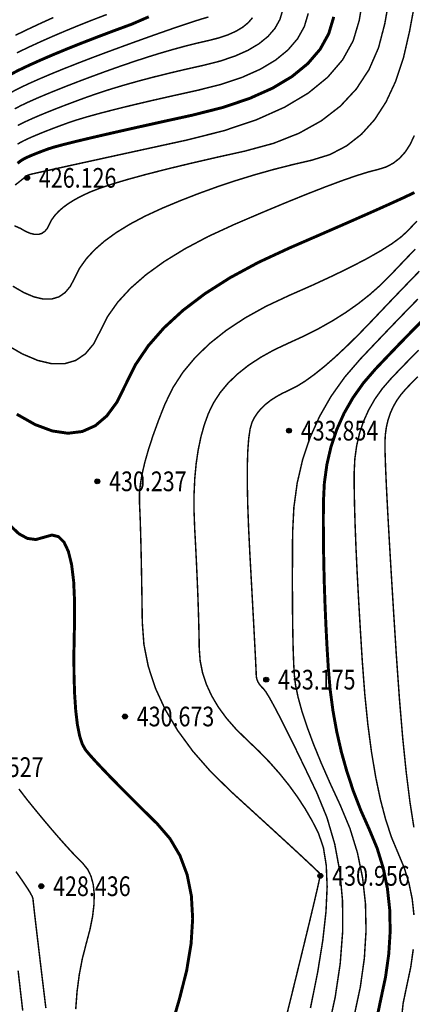
# Model space of a CAD drawing. Extents: x 0 to 395685, y 0 to 3504973.
# Drawn here: x 389865 to 389885, y 3504213 to 3504263 of the extents above; entities that cross this region are included whole.
import ezdxf
from ezdxf.enums import TextEntityAlignment as Align

# ---------------------------------------------------------------- set-up
doc = ezdxf.new("R2010")
doc.units = 0
doc.layers.get('0').update_dxf_attribs({"color": 6, "linetype": 'CONTINUOUS'})
doc.layers.add('DGX', color=251, linetype='CONTINUOUS')
doc.layers.add('GCD', color=250, linetype='CONTINUOUS')
doc.styles.add('HZ', font='rs.shx', dxfattribs={"width": 0.8, "bigfont": 'hztxt.shx'})

# ---------------------------------------------------------------- blocks, each defined once
blk = doc.blocks.new('gc200')
h = blk.add_hatch(color=256)
edge = h.paths.add_edge_path()
edge.add_arc((0, 0), 0.25, 0, 360)
blk.add_circle((0, 0), 0.25)

msp = doc.modelspace()

# ---------------------------------------------------------------- linework, layer by layer
at = {"layer": 'DGX', "color": 250, "linetype": 'Continuous', "flags": 128}
for points, const_width in [([(389884.786, 3504263.822), (389884.537, 3504262.485), (389884.228, 3504261.137), (389883.829, 3504259.94), (389883.341, 3504258.894), (389882.763, 3504257.999), (389882.095, 3504257.256), (389881.338, 3504256.664), (389880.492, 3504256.223), (389879.556, 3504255.934), (389878.579, 3504255.708), (389877.611, 3504255.461), (389876.652, 3504255.191), (389875.701, 3504254.898), (389874.759, 3504254.583), (389873.826, 3504254.245), (389872.902, 3504253.885), (389871.986, 3504253.503), (389871.119, 3504253.103), (389870.341, 3504252.691), (389869.651, 3504252.267), (389869.051, 3504251.832), (389868.54, 3504251.385), (389868.117, 3504250.925), (389867.784, 3504250.454), (389867.539, 3504249.971), (389867.315, 3504249.536), (389867.043, 3504249.21), (389866.722, 3504248.993), (389866.352, 3504248.884), (389865.935, 3504248.885), (389865.469, 3504248.994), (389864.955, 3504249.211), (389864.392, 3504249.538)], 0.075), ([(389864.476, 3504252.606), (389864.777, 3504252.474), (389865.04, 3504252.322), (389865.28, 3504252.221), (389865.497, 3504252.17), (389865.692, 3504252.17), (389865.864, 3504252.22), (389866.013, 3504252.322), (389866.141, 3504252.474), (389866.245, 3504252.676), (389866.359, 3504252.902), (389866.515, 3504253.121), (389866.712, 3504253.336), (389866.95, 3504253.544), (389867.23, 3504253.747), (389867.552, 3504253.945), (389867.914, 3504254.137), (389868.319, 3504254.324), (389868.814, 3504254.517), (389869.447, 3504254.729), (389870.221, 3504254.96), (389871.133, 3504255.21), (389872.184, 3504255.479), (389873.375, 3504255.767), (389874.705, 3504256.074), (389876.174, 3504256.4), (389877.631, 3504256.795), (389878.926, 3504257.308), (389880.058, 3504257.939), (389881.028, 3504258.688), (389881.835, 3504259.556), (389882.479, 3504260.542), (389882.961, 3504261.647), (389883.28, 3504262.869), (389883.494, 3504264.085)], 0.075), ([(389864.508, 3504254.676), (389864.8, 3504254.907), (389864.977, 3504255.049), (389865.04, 3504255.102), (389865.046, 3504255.109), (389865.053, 3504255.117), (389865.06, 3504255.124), (389865.068, 3504255.13), (389865.076, 3504255.137), (389865.085, 3504255.143), (389865.095, 3504255.148), (389865.105, 3504255.153), (389865.116, 3504255.159), (389865.128, 3504255.164), (389865.143, 3504255.17), (389865.158, 3504255.177), (389865.175, 3504255.183), (389865.194, 3504255.191), (389865.214, 3504255.198), (389865.236, 3504255.206), (389865.381, 3504255.241), (389865.771, 3504255.328), (389866.405, 3504255.469), (389867.285, 3504255.663), (389868.409, 3504255.909), (389869.778, 3504256.209), (389871.393, 3504256.561), (389873.252, 3504256.967), (389875.122, 3504257.44), (389876.77, 3504257.995), (389878.195, 3504258.632), (389879.398, 3504259.35), (389880.378, 3504260.151), (389881.136, 3504261.034), (389881.672, 3504261.998), (389881.985, 3504263.045), (389882.156, 3504264.094)], 0.075), ([(389864.598, 3504261.393), (389865.189, 3504261.676), (389865.801, 3504261.958), (389866.433, 3504262.237), (389867.085, 3504262.515), (389867.756, 3504262.791), (389868.448, 3504263.066), (389869.16, 3504263.339)], 0.075), ([(389864.631, 3504256.754), (389864.791, 3504256.848), (389864.96, 3504256.936), (389865.146, 3504257.024), (389865.358, 3504257.119), (389865.596, 3504257.22), (389865.86, 3504257.328), (389866.149, 3504257.443), (389866.464, 3504257.565), (389866.805, 3504257.693), (389867.171, 3504257.827), (389867.606, 3504257.974), (389868.153, 3504258.138), (389868.812, 3504258.32), (389869.582, 3504258.519), (389870.464, 3504258.736), (389871.458, 3504258.97), (389872.564, 3504259.221), (389873.782, 3504259.49), (389874.984, 3504259.794), (389876.043, 3504260.151), (389876.959, 3504260.56), (389877.732, 3504261.022), (389878.362, 3504261.536), (389878.849, 3504262.104), (389879.193, 3504262.724), (389879.394, 3504263.396)], 0.075), ([(389864.639, 3504257.698), (389864.887, 3504257.827), (389865.162, 3504257.957), (389865.473, 3504258.096), (389865.823, 3504258.245), (389866.211, 3504258.404), (389866.636, 3504258.573), (389867.099, 3504258.752), (389867.6, 3504258.94), (389868.139, 3504259.138), (389868.719, 3504259.341), (389869.344, 3504259.543), (389870.015, 3504259.745), (389870.731, 3504259.947), (389871.492, 3504260.149), (389872.298, 3504260.35), (389873.15, 3504260.551), (389874.047, 3504260.752), (389874.914, 3504260.971), (389875.679, 3504261.229), (389876.34, 3504261.524), (389876.899, 3504261.858), (389877.353, 3504262.229), (389877.705, 3504262.639), (389877.954, 3504263.086), (389878.099, 3504263.572)], 0.075), ([(389864.183, 3504260.249), (389864.67, 3504260.501), (389865.198, 3504260.752), (389865.78, 3504261.015), (389866.418, 3504261.29), (389867.111, 3504261.577), (389867.859, 3504261.876), (389868.662, 3504262.188), (389869.52, 3504262.512), (389870.433, 3504262.848), (389871.293, 3504263.222)], 0.15), ([(389864.335, 3504259.398), (389864.742, 3504259.61), (389865.192, 3504259.823), (389865.704, 3504260.051), (389866.277, 3504260.296), (389866.912, 3504260.556), (389867.61, 3504260.833), (389868.369, 3504261.126), (389869.191, 3504261.434), (389870.074, 3504261.759), (389870.944, 3504262.074), (389871.727, 3504262.353), (389872.422, 3504262.596), (389873.028, 3504262.804), (389873.547, 3504262.975), (389873.978, 3504263.111), (389874.321, 3504263.211)], 0.075), ([(389864.487, 3504258.548), (389864.815, 3504258.719), (389865.177, 3504258.89), (389865.589, 3504259.074), (389866.05, 3504259.27), (389866.562, 3504259.48), (389867.123, 3504259.703), (389867.734, 3504259.939), (389868.395, 3504260.187), (389869.106, 3504260.449), (389869.832, 3504260.707), (389870.536, 3504260.948), (389871.218, 3504261.171), (389871.88, 3504261.376), (389872.52, 3504261.562), (389873.138, 3504261.731), (389873.736, 3504261.881), (389874.312, 3504262.013), (389874.845, 3504262.148), (389875.316, 3504262.307), (389875.722, 3504262.488), (389876.065, 3504262.693), (389876.345, 3504262.922), (389876.561, 3504263.174)], 0.075), ([(389864.525, 3504262.284), (389865.181, 3504262.6), (389865.822, 3504262.901), (389866.448, 3504263.185)], 0.075), ([(389864.634, 3504255.78), (389864.704, 3504255.84), (389864.778, 3504255.896), (389864.858, 3504255.948), (389864.943, 3504255.998), (389865.032, 3504256.045), (389865.131, 3504256.091), (389865.243, 3504256.142), (389865.369, 3504256.195), (389865.509, 3504256.252), (389865.662, 3504256.313), (389865.829, 3504256.378), (389866.009, 3504256.445), (389866.204, 3504256.517), (389866.494, 3504256.607), (389866.962, 3504256.733), (389867.609, 3504256.895), (389868.433, 3504257.091), (389869.437, 3504257.322), (389870.618, 3504257.589), (389871.978, 3504257.891), (389873.517, 3504258.228), (389875.053, 3504258.617), (389876.406, 3504259.073), (389877.577, 3504259.596), (389878.565, 3504260.186), (389879.37, 3504260.844), (389879.993, 3504261.569), (389880.432, 3504262.361), (389880.69, 3504263.221)], 0.15), ([(389884.781, 3504257.196), (389884.571, 3504256.744), (389884.321, 3504256.358), (389884.033, 3504256.038), (389883.707, 3504255.782), (389883.341, 3504255.592), (389882.937, 3504255.467), (389882.453, 3504255.343), (389881.847, 3504255.155), (389881.119, 3504254.902), (389880.27, 3504254.586), (389879.298, 3504254.206), (389878.205, 3504253.762), (389876.99, 3504253.254), (389875.653, 3504252.682), (389874.323, 3504252.069), (389873.13, 3504251.437), (389872.073, 3504250.787), (389871.152, 3504250.12), (389870.368, 3504249.433), (389869.72, 3504248.729), (389869.209, 3504248.006), (389868.834, 3504247.265), (389868.49, 3504246.599), (389868.072, 3504246.099), (389867.58, 3504245.766), (389867.013, 3504245.599), (389866.373, 3504245.599), (389865.659, 3504245.767), (389864.87, 3504246.1), (389864.007, 3504246.601)], 0.075), ([(389884.787, 3504254.296), (389884.232, 3504254.034), (389883.475, 3504253.689), (389882.517, 3504253.261), (389881.358, 3504252.75), (389879.997, 3504252.156), (389878.435, 3504251.478), (389876.85, 3504250.742), (389875.421, 3504249.968), (389874.148, 3504249.158), (389873.032, 3504248.311), (389872.071, 3504247.428), (389871.267, 3504246.509), (389870.62, 3504245.553), (389870.128, 3504244.56), (389869.679, 3504243.651), (389869.161, 3504242.948), (389868.574, 3504242.45), (389867.917, 3504242.157), (389867.19, 3504242.068), (389866.393, 3504242.186), (389865.527, 3504242.508), (389864.592, 3504243.035)], 0.15), ([(389884.913, 3504252.844), (389884.677, 3504252.596), (389884.42, 3504252.326), (389884.094, 3504252.029), (389883.647, 3504251.7), (389883.079, 3504251.34), (389882.391, 3504250.949), (389881.581, 3504250.527), (389880.651, 3504250.073), (389879.601, 3504249.587), (389878.43, 3504249.071), (389877.253, 3504248.519), (389876.188, 3504247.928), (389875.233, 3504247.298), (389874.389, 3504246.628), (389873.655, 3504245.919), (389873.032, 3504245.171), (389872.52, 3504244.383), (389872.118, 3504243.556), (389871.795, 3504242.738), (389871.518, 3504241.976), (389871.286, 3504241.27), (389871.101, 3504240.621), (389870.962, 3504240.029), (389870.869, 3504239.493), (389870.821, 3504239.013), (389870.82, 3504238.59), (389870.841, 3504238.149), (389870.862, 3504237.615), (389870.881, 3504236.989), (389870.9, 3504236.27), (389870.917, 3504235.458), (389870.934, 3504234.554), (389870.95, 3504233.557), (389870.965, 3504232.468), (389871.048, 3504231.34), (389871.269, 3504230.226), (389871.628, 3504229.128), (389872.124, 3504228.044), (389872.759, 3504226.974), (389873.531, 3504225.92), (389874.44, 3504224.88), (389875.488, 3504223.855), (389876.535, 3504222.899), (389877.445, 3504222.068), (389878.216, 3504221.36), (389878.85, 3504220.776), (389879.345, 3504220.315), (389879.703, 3504219.979), (389879.922, 3504219.767), (389880.004, 3504219.678), (389879.979, 3504219.505), (389879.879, 3504219.039), (389879.703, 3504218.28), (389879.452, 3504217.228), (389879.126, 3504215.884), (389878.725, 3504214.246), (389878.249, 3504212.315)], 0.075), ([(389879.505, 3504212.871), (389879.87, 3504214.685), (389880.133, 3504216.316), (389880.294, 3504217.766), (389880.352, 3504219.034), (389880.308, 3504220.121), (389880.162, 3504221.025), (389879.913, 3504221.748), (389879.595, 3504222.375), (389879.238, 3504222.991), (389878.843, 3504223.597), (389878.411, 3504224.193), (389877.94, 3504224.779), (389877.432, 3504225.354), (389876.886, 3504225.919), (389876.302, 3504226.474), (389875.736, 3504227.028), (389875.244, 3504227.59), (389874.827, 3504228.159), (389874.485, 3504228.737), (389874.216, 3504229.323), (389874.023, 3504229.916), (389873.903, 3504230.518), (389873.858, 3504231.127), (389873.848, 3504231.76), (389873.832, 3504232.429), (389873.811, 3504233.136), (389873.785, 3504233.88), (389873.753, 3504234.662), (389873.716, 3504235.481), (389873.674, 3504236.337), (389873.626, 3504237.231), (389873.593, 3504238.121), (389873.594, 3504238.966), (389873.63, 3504239.765), (389873.7, 3504240.519), (389873.805, 3504241.227), (389873.944, 3504241.89), (389874.117, 3504242.508), (389874.325, 3504243.081), (389874.586, 3504243.618), (389874.919, 3504244.13), (389875.323, 3504244.616), (389875.8, 3504245.076), (389876.348, 3504245.511), (389876.969, 3504245.921), (389877.661, 3504246.305), (389878.425, 3504246.663), (389879.205, 3504247.019), (389879.945, 3504247.396), (389880.645, 3504247.792), (389881.306, 3504248.209), (389881.926, 3504248.646), (389882.506, 3504249.104), (389883.047, 3504249.582), (389883.547, 3504250.08), (389884.01, 3504250.568), (389884.437, 3504251.015), (389884.828, 3504251.422)], 0.075), ([(389880.377, 3504211.66), (389880.761, 3504213.427), (389881.015, 3504215.123), (389881.14, 3504216.749), (389881.135, 3504218.304), (389881.001, 3504219.788), (389880.738, 3504221.202), (389880.345, 3504222.545), (389879.823, 3504223.818), (389879.267, 3504224.983), (389878.773, 3504226.003), (389878.341, 3504226.879), (389877.972, 3504227.611), (389877.665, 3504228.198), (389877.42, 3504228.641), (389877.236, 3504228.94), (389877.116, 3504229.094), (389877.031, 3504229.176), (389876.958, 3504229.26), (389876.896, 3504229.345), (389876.845, 3504229.431), (389876.805, 3504229.518), (389876.776, 3504229.606), (389876.758, 3504229.696), (389876.752, 3504229.787), (389876.746, 3504229.962), (389876.73, 3504230.304), (389876.705, 3504230.814), (389876.669, 3504231.491), (389876.625, 3504232.335), (389876.57, 3504233.347), (389876.506, 3504234.526), (389876.432, 3504235.872), (389876.365, 3504237.229), (389876.32, 3504238.438), (389876.298, 3504239.501), (389876.299, 3504240.416), (389876.323, 3504241.184), (389876.37, 3504241.805), (389876.439, 3504242.279), (389876.532, 3504242.606), (389876.652, 3504242.853), (389876.805, 3504243.089), (389876.991, 3504243.313), (389877.211, 3504243.525), (389877.464, 3504243.725), (389877.749, 3504243.914), (389878.068, 3504244.091), (389878.42, 3504244.256), (389878.809, 3504244.451), (389879.239, 3504244.719), (389879.709, 3504245.058), (389880.221, 3504245.469), (389880.773, 3504245.952), (389881.366, 3504246.508), (389882, 3504247.135), (389882.674, 3504247.834), (389883.343, 3504248.54), (389883.961, 3504249.187), (389884.526, 3504249.774), (389885.04, 3504250.303)], 0.075), ([(389881.718, 3504212.444), (389882.037, 3504213.94), (389882.241, 3504215.392), (389882.328, 3504216.8), (389882.299, 3504218.163), (389882.153, 3504219.482), (389881.892, 3504220.757), (389881.514, 3504221.987), (389881.02, 3504223.173), (389880.501, 3504224.295), (389880.046, 3504225.333), (389879.656, 3504226.289), (389879.332, 3504227.161), (389879.072, 3504227.95), (389878.878, 3504228.655), (389878.748, 3504229.277), (389878.684, 3504229.816), (389878.654, 3504230.364), (389878.63, 3504231.013), (389878.612, 3504231.762), (389878.599, 3504232.613), (389878.591, 3504233.565), (389878.588, 3504234.618), (389878.591, 3504235.771), (389878.599, 3504237.026), (389878.663, 3504238.306), (389878.831, 3504239.535), (389879.104, 3504240.713), (389879.481, 3504241.841), (389879.964, 3504242.917), (389880.551, 3504243.943), (389881.244, 3504244.918), (389882.041, 3504245.842), (389882.86, 3504246.706), (389883.619, 3504247.501), (389884.318, 3504248.226), (389884.957, 3504248.882)], 0.075), ([(389882.817, 3504212.066), (389883.058, 3504213.227), (389883.318, 3504214.444), (389883.483, 3504215.625), (389883.554, 3504216.77), (389883.53, 3504217.878), (389883.412, 3504218.951), (389883.2, 3504219.987), (389882.892, 3504220.988), (389882.491, 3504221.952), (389882.065, 3504222.908), (389881.687, 3504223.883), (389881.357, 3504224.877), (389881.073, 3504225.891), (389880.837, 3504226.923), (389880.648, 3504227.975), (389880.506, 3504229.046), (389880.412, 3504230.137), (389880.346, 3504231.23), (389880.29, 3504232.312), (389880.244, 3504233.382), (389880.208, 3504234.44), (389880.182, 3504235.486), (389880.165, 3504236.52), (389880.159, 3504237.542), (389880.162, 3504238.552), (389880.211, 3504239.537), (389880.34, 3504240.482), (389880.55, 3504241.388), (389880.841, 3504242.256), (389881.212, 3504243.084), (389881.664, 3504243.873), (389882.196, 3504244.623), (389882.81, 3504245.334), (389883.451, 3504246.008), (389884.067, 3504246.65), (389884.658, 3504247.257), (389885.225, 3504247.832)], 0.15), ([(389884.762, 3504217.594), (389884.671, 3504218.42), (389884.507, 3504219.218), (389884.271, 3504219.988), (389883.961, 3504220.731), (389883.63, 3504221.521), (389883.329, 3504222.432), (389883.057, 3504223.465), (389882.815, 3504224.62), (389882.602, 3504225.897), (389882.418, 3504227.295), (389882.264, 3504228.815), (389882.14, 3504230.457), (389882.038, 3504232.097), (389881.95, 3504233.612), (389881.876, 3504235.002), (389881.817, 3504236.267), (389881.773, 3504237.408), (389881.743, 3504238.423), (389881.727, 3504239.313), (389881.725, 3504240.078), (389881.759, 3504240.767), (389881.85, 3504241.429), (389881.997, 3504242.064), (389882.2, 3504242.671), (389882.46, 3504243.25), (389882.776, 3504243.803), (389883.149, 3504244.328), (389883.578, 3504244.825), (389884.041, 3504245.311), (389884.514, 3504245.798), (389884.998, 3504246.289)], 0.075), ([(389884.757, 3504222.054), (389884.556, 3504223.35), (389884.366, 3504224.87), (389884.188, 3504226.615), (389884.023, 3504228.584), (389883.868, 3504230.777), (389883.729, 3504232.963), (389883.61, 3504234.912), (389883.509, 3504236.622), (389883.427, 3504238.095), (389883.364, 3504239.329), (389883.32, 3504240.326), (389883.295, 3504241.084), (389883.288, 3504241.605), (389883.308, 3504241.998), (389883.36, 3504242.376), (389883.444, 3504242.739), (389883.56, 3504243.086), (389883.708, 3504243.417), (389883.889, 3504243.733), (389884.102, 3504244.032), (389884.347, 3504244.317), (389884.631, 3504244.613), (389884.962, 3504244.947)], 0.075), ([(389864.269, 3504237.368), (389864.703, 3504236.96), (389865.133, 3504236.727), (389865.56, 3504236.67), (389865.984, 3504236.789), (389866.377, 3504236.899), (389866.713, 3504236.815), (389866.991, 3504236.537), (389867.212, 3504236.066), (389867.375, 3504235.401), (389867.48, 3504234.543), (389867.528, 3504233.491), (389867.519, 3504232.245), (389867.494, 3504230.972), (389867.497, 3504229.84), (389867.527, 3504228.847), (389867.584, 3504227.994), (389867.668, 3504227.281), (389867.78, 3504226.708), (389867.92, 3504226.274), (389868.086, 3504225.981), (389868.3, 3504225.727), (389868.583, 3504225.412), (389868.935, 3504225.036), (389869.355, 3504224.598), (389869.843, 3504224.1), (389870.4, 3504223.54), (389871.025, 3504222.919), (389871.719, 3504222.237), (389872.374, 3504221.474), (389872.882, 3504220.61), (389873.243, 3504219.645), (389873.457, 3504218.579), (389873.524, 3504217.412), (389873.444, 3504216.143), (389873.218, 3504214.774), (389872.844, 3504213.304), (389872.419, 3504211.853)], 0.15), ([(389864.697, 3504224.003), (389865.116, 3504223.455), (389865.552, 3504222.918), (389865.965, 3504222.419), (389866.355, 3504221.957), (389866.722, 3504221.532), (389867.066, 3504221.144), (389867.386, 3504220.794), (389867.683, 3504220.481), (389867.958, 3504220.206), (389868.19, 3504219.918), (389868.362, 3504219.567), (389868.473, 3504219.154), (389868.523, 3504218.679), (389868.513, 3504218.142), (389868.443, 3504217.542), (389868.312, 3504216.88), (389868.12, 3504216.156), (389867.92, 3504215.38), (389867.764, 3504214.565), (389867.652, 3504213.71), (389867.585, 3504212.816)], 0.075), ([(389864.548, 3504219.806), (389864.857, 3504219.367), (389865.098, 3504219.01), (389865.271, 3504218.733), (389865.376, 3504218.538), (389865.414, 3504218.424), (389865.43, 3504218.248), (389865.472, 3504217.866), (389865.54, 3504217.279), (389865.634, 3504216.485), (389865.753, 3504215.486), (389865.898, 3504214.281), (389866.069, 3504212.87)], 0.075), ([(389884.128, 3504212.336), (389884.212, 3504213.117), (389884.398, 3504214.011), (389884.598, 3504214.949), (389884.726, 3504215.858)], 0.075), ([(389864.893, 3504212.744), (389864.766, 3504213.834), (389864.66, 3504214.769)], 0.075)]:
    msp.add_lwpolyline(points, dxfattribs=dict(at, const_width=const_width))

# ---------------------------------------------------------------- block references
at = {"layer": 'GCD'}
ref = msp.add_blockref('gc200', (389865.114, 3504255.041), dxfattribs=dict(at, xscale=0.5, yscale=0.5, zscale=0.5))
ref.add_attrib('height', '426.126', dxfattribs={"height": 1, "style": 'HZ', "width": 0.8}).set_placement((389865.714, 3504255.041), align=Align.MIDDLE_LEFT)
ref = msp.add_blockref('gc200', (389878.416, 3504242.2), dxfattribs=dict(at, xscale=0.5, yscale=0.5, zscale=0.5))
ref.add_attrib('height', '433.854', dxfattribs={"height": 1, "style": 'HZ', "width": 0.8}).set_placement((389879.016, 3504242.2), align=Align.MIDDLE_LEFT)
ref = msp.add_blockref('gc200', (389868.679, 3504239.627), dxfattribs=dict(at, xscale=0.5, yscale=0.5, zscale=0.5))
ref.add_attrib('height', '430.237', dxfattribs={"height": 1, "style": 'HZ', "width": 0.8}).set_placement((389869.279, 3504239.627), align=Align.MIDDLE_LEFT)
ref = msp.add_blockref('gc200', (389877.258, 3504229.552), dxfattribs=dict(at, xscale=0.5, yscale=0.5, zscale=0.5))
ref.add_attrib('height', '433.175', dxfattribs={"height": 1, "style": 'HZ', "width": 0.8}).set_placement((389877.858, 3504229.552), align=Align.MIDDLE_LEFT)
ref = msp.add_blockref('gc200', (389870.085, 3504227.681), dxfattribs=dict(at, xscale=0.5, yscale=0.5, zscale=0.5))
ref.add_attrib('height', '430.673', dxfattribs={"height": 1, "style": 'HZ', "width": 0.8}).set_placement((389870.685, 3504227.681), align=Align.MIDDLE_LEFT)
ref = msp.add_blockref('gc200', (389861.413, 3504225.11), dxfattribs=dict(at, xscale=0.5, yscale=0.5, zscale=0.5))
ref.add_attrib('height', '428.527', dxfattribs={"height": 1, "style": 'HZ', "width": 0.8}).set_placement((389862.013, 3504225.11), align=Align.MIDDLE_LEFT)
ref = msp.add_blockref('gc200', (389880.008, 3504219.587), dxfattribs=dict(at, xscale=0.5, yscale=0.5, zscale=0.5))
ref.add_attrib('height', '430.956', dxfattribs={"height": 1, "style": 'HZ', "width": 0.8}).set_placement((389880.608, 3504219.587), align=Align.MIDDLE_LEFT)
ref = msp.add_blockref('gc200', (389865.836, 3504219.06), dxfattribs=dict(at, xscale=0.5, yscale=0.5, zscale=0.5))
ref.add_attrib('height', '428.436', dxfattribs={"height": 1, "style": 'HZ', "width": 0.8}).set_placement((389866.436, 3504219.06), align=Align.MIDDLE_LEFT)

doc.saveas('drawing.dxf')
